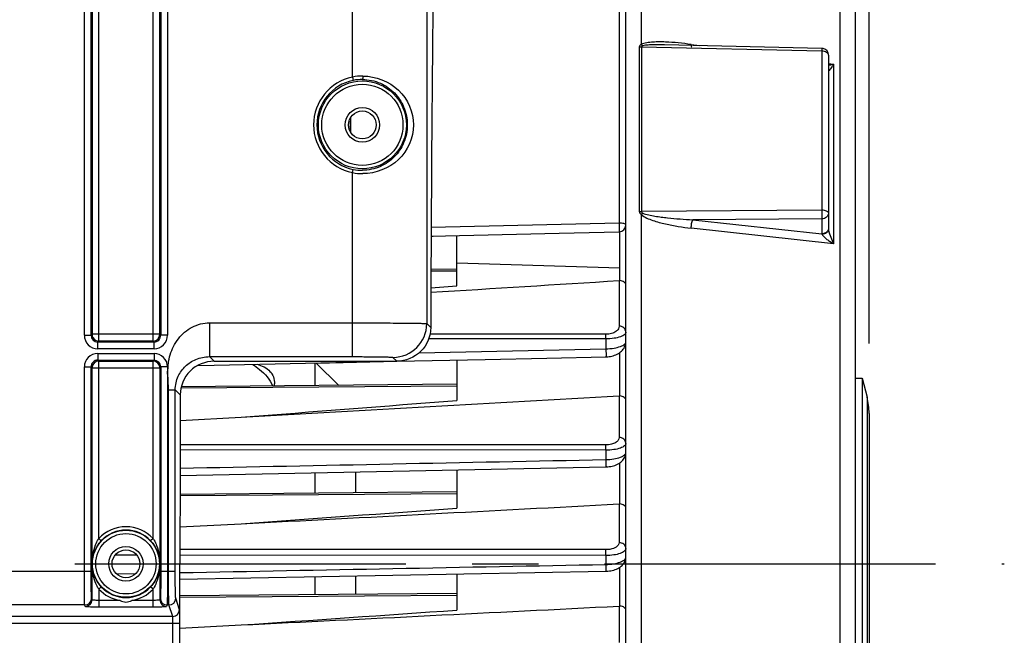
# Model space of a CAD drawing. Units: millimetres. Extents: x 0 to 594, y 0 to 420.
# Drawn here: x 198 to 235, y 258 to 281 of the extents above; entities that cross this region are included whole.
import ezdxf

# ---------------------------------------------------------------- set-up
doc = ezdxf.new("R2010")
doc.units = ezdxf.units.MM
doc.header["$LTSCALE"] = 32.67
doc.linetypes.add('CENTER', pattern=[0.6, 0.375, -0.075, 0.075, -0.075])
doc.layers.get('0').update_dxf_attribs({"linetype": 'CONTINUOUS'})
doc.layers.add('AXE_ASM_REF', color=7, linetype='CONTINUOUS')
doc.layers.add('SOLIDES', color=7, linetype='CONTINUOUS')
doc.styles.get("Standard").update_dxf_attribs({"font": 'txt', "width": 0.85})
doc.dimstyles.new('DIMSTYLE_4', dxfattribs={"dimtxt": 3.5, "dimasz": 3.5, "dimexe": 0.18, "dimexo": 0.0625, "dimgap": 0.09, "dimtad": 1, "dimdec": 4, "dimlfac": 4, "dimdsep": 46, "dimtxsty": 'STANDARD', "dimblk": '_FILLED', "dimblk1": '_FILLED', "dimblk2": '_FILLED', "dimcen": 0.09, "dimclrt": 5, "dimadec": 0, "dimazin": 0, "dimtp": 0.0001, "dimtm": 0.0001, "dimtfac": 1, "dimtdec": 4, "dimtofl": 0, "dimtmove": 0, "dimatfit": 3, "dimldrblk": '_FILLED', "dimfxl": 1, "dimtolj": 1, "dimarcsym": 0})

# ---------------------------------------------------------------- blocks, each defined once
blk = doc.blocks.new('_FILLED')
at = {"color": 0, "linetype": 'BYBLOCK'}
blk.add_solid([(0, 0), (-1, 0.214), (-1, -0.214)], dxfattribs=at)
blk = doc.blocks.new('*D6')
at = {"color": 2, "linetype": 'CONTINUOUS'}
for p, q in [((103.994, 317.789), (103.994, 384.278)), ((229.744, 268.73), (229.744, 384.278)), ((103.994, 382.778), (166.869, 382.778)), ((229.744, 382.778), (166.869, 382.778))]:
    blk.add_line(p, q, dxfattribs=at)
at = {"color": 2, "linetype": 'CONTINUOUS', "xscale": 3.5, "yscale": 3.5, "zscale": 3.5, "rotation": 180}
blk.add_blockref('_FILLED', (103.994, 382.778), dxfattribs=at)
at = {"color": 2, "linetype": 'CONTINUOUS', "xscale": 3.5, "yscale": 3.5, "zscale": 3.5}
blk.add_blockref('_FILLED', (229.744, 382.778), dxfattribs=at)
at = {"color": 5, "linetype": 'CONTINUOUS', "insert": (166.869, 387.153), "char_height": 3.5, "width": 8.925, "attachment_point": 2, "line_spacing_factor": 0.9}
blk.add_mtext('503', dxfattribs=at)
blk = doc.blocks.new('*D12')
at = {"color": 2, "linetype": 'CONTINUOUS'}
for p, q in [((195.994, 286.319), (241.107, 286.319)), ((239.607, 286.319), (239.607, 273.444)), ((239.607, 260.569), (239.607, 273.444)), ((235.744, 260.569), (241.107, 260.569))]:
    blk.add_line(p, q, dxfattribs=at)
at = {"color": 2, "linetype": 'CONTINUOUS', "xscale": 3.5, "yscale": 3.5, "zscale": 3.5}
for p, rotation in [((239.607, 286.319), 90), ((239.607, 260.569), 270)]:
    blk.add_blockref('_FILLED', p, dxfattribs=dict(at, rotation=rotation))
at = {"color": 5, "linetype": 'CONTINUOUS', "insert": (235.232, 273.444), "char_height": 3.5, "width": 8.925, "attachment_point": 2, "rotation": 90, "line_spacing_factor": 0.9}
blk.add_mtext('103', dxfattribs=at)
blk = doc.blocks.new('*D13')
at = {"color": 2, "linetype": 'CONTINUOUS'}
for p, q in [((202.744, 299.319), (252.978, 299.319)), ((251.478, 299.319), (251.478, 279.944)), ((251.478, 260.569), (251.478, 279.944)), ((235.744, 260.569), (252.978, 260.569))]:
    blk.add_line(p, q, dxfattribs=at)
at = {"color": 2, "linetype": 'CONTINUOUS', "xscale": 3.5, "yscale": 3.5, "zscale": 3.5}
for p, rotation in [((251.478, 299.319), 90), ((251.478, 260.569), 270)]:
    blk.add_blockref('_FILLED', p, dxfattribs=dict(at, rotation=rotation))
at = {"color": 5, "linetype": 'CONTINUOUS', "insert": (247.103, 279.944), "char_height": 3.5, "width": 8.925, "attachment_point": 2, "rotation": 90, "line_spacing_factor": 0.9}
blk.add_mtext('155', dxfattribs=at)

msp = doc.modelspace()

# ---------------------------------------------------------------- linework, layer by layer
at = {"color": 7, "linetype": 'CONTINUOUS'}
for p, q in [((229.243594, 230.774376), (229.243594, 311.458722)), ((220.743594, 233.573991), (220.743594, 287.56423)), ((227.999334, 279.650552), (222.179911, 279.784146)), ((228.243594, 279.400618), (228.243594, 272.96421)), ((210.493594, 276.766426), (210.493594, 276.871791)), ((213.537214, 272.695076), (218.272635, 272.806451)), ((213.537214, 272.695076), (213.611223, 272.696813)), ((214.493594, 270.864085), (214.493594, 272.717552)), ((218.272635, 272.806451), (220.499489, 272.85894)), ((214.49355, 271.47646), (213.531206, 271.468061)), ((220.522095, 271.054796), (220.521758, 271.520242)), ((213.528035, 270.781673), (214.493594, 270.864085)), ((204.888619, 267.906553), (205.508314, 267.91983)), ((205.508314, 267.91983), (212.268111, 268.064881)), ((209.243594, 267.167972), (209.243594, 267.999929)), ((209.287563, 268.000873), (212.268111, 268.064881)), ((210.126743, 267.175679), (209.287563, 268.000873)), ((212.268111, 268.064881), (215.540753, 268.135249)), ((214.493594, 268.112727), (214.493594, 266.616837)), ((214.493427, 267.213787), (204.291329, 267.124754)), ((229.243594, 267.444109), (229.493594, 267.444109)), ((229.493594, 267.444109), (229.66895, 266.742684)), ((229.493594, 267.444109), (229.493594, 253.694109)), ((229.743594, 266.136345), (229.743594, 255.001873)), ((204.249449, 265.871577), (206.503878, 265.997049)), ((204.245827, 263.838367), (220.00737, 264.155955)), ((209.243594, 263.183114), (209.243594, 263.938901)), ((210.743594, 263.969103), (210.743594, 263.196204)), ((214.493594, 264.044678), (214.493594, 262.630623)), ((214.493223, 263.228927), (204.244982, 263.139492)), ((204.243983, 261.932016), (206.503878, 262.049867)), ((204.243594, 258.37112), (204.243594, 260.569109)), ((204.243594, 259.994378), (220.007109, 260.295815)), ((214.493594, 260.190255), (214.493594, 258.855912)), ((209.243594, 259.420622), (209.243594, 260.089868)), ((210.743594, 260.118536), (210.743594, 259.433712)), ((214.492937, 259.466432), (204.243594, 259.376987)), ((204.243594, 258.191199), (206.503878, 258.303554))]:
    msp.add_line(p, q, dxfattribs=at)
at = {"color": 9, "linetype": 'CONTINUOUS'}
for p, q in [((228.675037, 230.04664), (228.675035, 290.228169)), ((220.497957, 287.726582), (220.497957, 273.184284)), ((221.312153, 285.417045), (221.312087, 279.789152)), ((221.242276, 279.710158), (221.242276, 273.615629)), ((221.321685, 279.701636), (221.321685, 273.609821)), ((227.997957, 279.547724), (221.321685, 279.701636)), ((223.162182, 279.797071), (223.465865, 279.754636)), ((227.997957, 279.547724), (227.997957, 273.659159)), ((228.243594, 279.086972), (228.433114, 279.060486)), ((228.433114, 279.060486), (228.433114, 272.4192)), ((210.56794, 276.532754), (210.56794, 277.105464)), ((210.482936, 276.871768), (210.493594, 276.871768)), ((210.482936, 276.766451), (210.493594, 276.766451)), ((227.997957, 273.659159), (221.321685, 273.609821)), ((221.312079, 273.503165), (221.312153, 235.721173)), ((227.997957, 273.341223), (223.218299, 273.306453)), ((223.218299, 273.306453), (227.997957, 272.783427)), ((227.997957, 273.341223), (227.997957, 272.783427)), ((220.497957, 273.184284), (213.538994, 273.019295)), ((228.433114, 272.4192), (223.162182, 272.995478)), ((220.522214, 271.521628), (220.521938, 272.858942)), ((214.493594, 271.716711), (220.521758, 271.520242)), ((214.493594, 271.40841), (213.530887, 271.400992)), ((220.495776, 271.054992), (220.495776, 269.366261)), ((220.004502, 269.06638), (213.495806, 269.069398)), ((220.006683, 268.895416), (213.447251, 268.898339)), ((220.006683, 268.895416), (220.006683, 268.528981)), ((213.093111, 268.379115), (220.006683, 268.528981)), ((220.522095, 266.784457), (220.522095, 268.39066)), ((214.493594, 267.145738), (204.277189, 267.067017)), ((220.495776, 266.784685), (220.495776, 265.248083)), ((229.66895, 266.742684), (229.66895, 254.395534)), ((220.004502, 264.970125), (204.247645, 264.979376)), ((220.006683, 264.774531), (204.247277, 264.783672)), ((220.006683, 264.774531), (220.006683, 264.428973)), ((220.522095, 262.78442), (220.522095, 264.306852)), ((214.493594, 263.16088), (204.244924, 263.08191)), ((220.495776, 262.784654), (220.495776, 261.355322)), ((220.004502, 261.092881), (204.243671, 261.102413)), ((202.649268, 260.884583), (201.838366, 260.885093)), ((220.006683, 260.873975), (204.243639, 260.883583)), ((220.006683, 260.873975), (220.006683, 260.545629)), ((201.889593, 260.197224), (202.611953, 260.211085)), ((220.522095, 259.001705), (220.522095, 260.441234)), ((214.494049, 259.398391), (204.243594, 259.319407)), ((220.495776, 259.001929), (220.495776, 257.65131))]:
    msp.add_line(p, q, dxfattribs=at)
at = {"color": 7, "linetype": 'CONTINUOUS'}
for points in [[(220.007706, 268.231475), (220.02147, 268.231858), (220.071593, 268.234742), (220.122816, 268.24016), (220.17463, 268.248241), (220.226213, 268.259026), (220.277264, 268.272591), (220.327447, 268.288974), (220.37603, 268.30806), (220.422834, 268.329872), (220.467652, 268.354428), (220.509983, 268.381576), (220.549724, 268.41138), (220.58667, 268.443855), (220.620342, 268.478763), (220.650635, 268.516202), (220.677233, 268.55605), (220.699535, 268.597576), (220.71745, 268.640658), (220.730813, 268.684983), (220.739356, 268.72929), (220.74326, 268.772893), (220.743593, 268.789497)], [(215.540753, 268.135249), (217.818924, 268.184296), (220.00771, 268.231464)], [(220.007367, 264.155964), (220.026134, 264.156496), (220.077739, 264.159558), (220.13035, 264.165152), (220.18342, 264.173401), (220.236018, 264.184314), (220.287873, 264.197953), (220.338664, 264.214358), (220.387597, 264.233387), (220.434532, 264.255062), (220.479273, 264.279407), (220.52128, 264.30624), (220.560491, 264.33563), (220.596719, 264.367597), (220.629446, 264.401832), (220.658573, 264.438365), (220.683869, 264.477097), (220.704813, 264.51731), (220.721333, 264.558812), (220.733333, 264.601292), (220.740659, 264.643614), (220.743525, 264.685119), (220.743592, 264.692073)], [(220.007107, 260.295822), (220.029622, 260.296466), (220.082468, 260.299657), (220.136207, 260.30538), (220.190273, 260.313749), (220.24367, 260.324755), (220.296152, 260.338448), (220.347404, 260.35487), (220.3966, 260.373862), (220.44362, 260.395447), (220.488279, 260.419655), (220.530018, 260.446289), (220.568797, 260.475414), (220.604445, 260.507062), (220.636434, 260.540887), (220.664668, 260.576867), (220.688963, 260.61491), (220.708853, 260.654312), (220.724293, 260.694827), (220.73523, 260.736123), (220.741577, 260.777111), (220.74359, 260.816365)]]:
    msp.add_lwpolyline(points, dxfattribs=at)
for centre, radius, start, end in [((227.993401, 279.399571), 0.251051, 76.8434311, 88.6457377), ((227.993606, 279.400615), 0.249988, 0.0006567, 76.8347697), ((211.118594, 276.871768), 0.625, 171.7457261, 179.9978737), ((211.118594, 276.766451), 0.625, 180.002222, 188.2561722), ((220.493567, 273.108896), 0.250027, 271.3571436, 359.994049), ((220.507547, 270.868403), 0.18696, 85.5370973, 93.6099756), ((206.759871, 267.230233), 0.983723, 355.681659, 359.950474), ((220.507201, 266.584193), 0.200817, 85.7464267, 93.2614924), ((227.243594, 266.136345), 2.5, 0, 14.0362435), ((220.507046, 262.571843), 0.213109, 85.950407, 93.0314413), ((220.507035, 258.777686), 0.224525, 86.1538349, 92.8743991)]:
    msp.add_arc(centre, radius, start, end, dxfattribs=at)
at = {"color": 9, "linetype": 'CONTINUOUS'}
msp.add_arc((220.062657, 274.897278), 1.872157, 311.8674368, 314.1840739, dxfattribs=at)
at = {"color": 7, "linetype": 'CONTINUOUS'}
msp.add_ellipse((204.98107, 260.569109), major_axis=(0, 42.25), ratio=0.017455065, start_param=7.705417289, end_param=7.853981634, dxfattribs=at)
at = {"color": 9, "linetype": 'CONTINUOUS'}
for points, knots in [([(223.162182, 279.797071), (223.003941, 279.819183), (222.687964, 279.856882), (222.29209, 279.885437), (221.9779, 279.891677), (221.745217, 279.885633), (221.522354, 279.861608), (221.37292, 279.827781), (221.312087, 279.789152)], [0, 0, 0, 0, 0.256756196, 0.511252613, 0.637261585, 0.761924937, 0.884201484, 1, 1, 1, 1]), ([(221.312087, 279.789156), (221.294079, 279.782438), (221.259454, 279.765541), (221.242302, 279.727892), (221.242276, 279.710158)], [0, 0, 0, 0, 0.520109202, 1, 1, 1, 1]), ([(222.179911, 279.784146), (222.042977, 279.787273), (221.837567, 279.789478), (221.566893, 279.775716), (221.431206, 279.76286), (221.367486, 279.743054)], [0, 0, 0, 0, 0.504109795, 0.754415866, 1, 1, 1, 1]), ([(223.163929, 279.761266), (223.165335, 279.745257), (223.167158, 279.723515), (223.18024, 279.696824), (223.188064, 279.695709)], [0, 0, 0, 0, 0.670335895, 1, 1, 1, 1]), ([(227.999334, 279.650552), (228.001631, 279.650478), (227.996419, 279.63606), (228.001097, 279.621196), (227.997851, 279.586411), (227.998236, 279.562079), (227.997957, 279.547724)], [0, 0, 0, 0, 0.067045246, 0.264386051, 0.58116653, 1, 1, 1, 1]), ([(228.243594, 279.400618), (228.243594, 279.442483), (228.185409, 279.506109), (228.090512, 279.539442), (228.029649, 279.547399), (227.997957, 279.547724)], [0, 0, 0, 0, 0.409776758, 0.689788537, 1, 1, 1, 1]), ([(228.433114, 279.060486), (228.416969, 279.056222), (228.354361, 279.040464), (228.290947, 279.027719), (228.243578, 279.020841)], [0, 0, 0, 0, 0.258636276, 1, 1, 1, 1]), ([(228.433114, 279.060486), (228.412779, 279.029665), (228.376519, 278.974476), (228.312694, 278.888214), (228.293053, 278.854727), (228.243642, 278.804247), (228.243594, 278.813869)], [0, 0, 0, 0, 0.353911056, 0.664679265, 0.907775427, 1, 1, 1, 1]), ([(228.243594, 273.557696), (228.243594, 273.59136), (228.174964, 273.633313), (228.08997, 273.653368), (228.029518, 273.658935), (227.997957, 273.659159)], [0, 0, 0, 0, 0.362884242, 0.659771259, 1, 1, 1, 1]), ([(227.997957, 273.659159), (227.998464, 273.62966), (227.999614, 273.523691), (228.000356, 273.417664), (227.997957, 273.341223)], [0, 0, 0, 0, 0.278376536, 1, 1, 1, 1]), ([(221.312079, 273.503165), (221.369869, 273.445825), (221.516427, 273.365897), (221.817768, 273.248119), (222.210308, 273.144795), (222.684608, 273.05517), (223.003033, 273.012876), (223.162182, 272.995478)], [0, 0, 0, 0, 0.126084225, 0.252224085, 0.502884179, 0.752049433, 1, 1, 1, 1]), ([(221.367486, 273.554747), (221.437477, 273.519842), (221.591706, 273.482755), (221.821308, 273.438538), (222.053651, 273.405345), (222.363513, 273.368543), (222.75176, 273.333874), (223.062792, 273.314377), (223.218299, 273.306453)], [0, 0, 0, 0, 0.125288017, 0.250611829, 0.375773514, 0.500807637, 0.750568395, 1, 1, 1, 1]), ([(223.162182, 272.995478), (223.162986, 273.054374), (223.17455, 273.159372), (223.197533, 273.264439), (223.218299, 273.306453)], [0, 0, 0, 0, 0.556901116, 1, 1, 1, 1]), ([(228.243594, 273.557696), (228.243594, 273.501752), (228.182932, 273.381823), (228.059814, 273.342158), (227.997957, 273.341223)], [0, 0, 0, 0, 0.474874513, 1, 1, 1, 1]), ([(220.743594, 273.10887), (220.743594, 273.120253), (220.719063, 273.146624), (220.636002, 273.175303), (220.556384, 273.183976), (220.497957, 273.184284)], [0, 0, 0, 0, 0.127489328, 0.345636104, 1, 1, 1, 1]), ([(220.497957, 273.184284), (220.499183, 273.145658), (220.50067, 273.088234), (220.501795, 273.01403), (220.502509, 272.963667), (220.501852, 272.922676), (220.503142, 272.888253), (220.499333, 272.8732), (220.501826, 272.858992), (220.499489, 272.85894)], [0, 0, 0, 0, 0.356131449, 0.528805883, 0.685248527, 0.816833227, 0.916371616, 0.978456953, 1, 1, 1, 1]), ([(228.243595, 272.964107), (228.243595, 272.912743), (228.180927, 272.801356), (228.065439, 272.766988), (228.005513, 272.764704)], [0, 0, 0, 0, 0.461352629, 1, 1, 1, 1]), ([(228.222452, 272.912761), (228.202868, 272.874192), (228.135193, 272.807031), (228.044258, 272.784127), (227.997957, 272.783427)], [0, 0, 0, 0, 0.482972937, 1, 1, 1, 1]), ([(228.005513, 272.764704), (228.011695, 272.747709), (228.035385, 272.714915), (228.094873, 272.652703), (228.186379, 272.578572), (228.305827, 272.495604), (228.390047, 272.444044), (228.433114, 272.4192)], [0, 0, 0, 0, 0.097747068, 0.21363082, 0.466726278, 0.73126204, 1, 1, 1, 1]), ([(228.247793, 272.918489), (228.261632, 272.831021), (228.322278, 272.661823), (228.393579, 272.499278), (228.433114, 272.4192)], [0, 0, 0, 0, 0.497892691, 1, 1, 1, 1]), ([(220.495776, 269.366261), (220.495776, 269.330306), (220.470494, 269.249557), (220.367331, 269.152116), (220.205879, 269.08276), (220.075796, 269.066345), (220.004502, 269.06638)], [0, 0, 0, 0, 0.171919881, 0.382255809, 0.659098716, 1, 1, 1, 1]), ([(220.743594, 269.145532), (220.743594, 269.202685), (220.683349, 269.324827), (220.558151, 269.36578), (220.495776, 269.366261)], [0, 0, 0, 0, 0.478146742, 1, 1, 1, 1]), ([(220.006683, 268.895416), (220.006629, 268.912862), (220.006296, 268.969853), (220.0058, 269.026854), (220.004502, 269.06638)], [0, 0, 0, 0, 0.306111907, 1, 1, 1, 1]), ([(220.743594, 269.145532), (220.743594, 269.111066), (220.703691, 269.055435), (220.627703, 269.007795), (220.499643, 268.952447), (220.289468, 268.907449), (220.106984, 268.895265), (220.006683, 268.895416)], [0, 0, 0, 0, 0.126172042, 0.21763154, 0.332731381, 0.632817549, 1, 1, 1, 1]), ([(220.006683, 268.528981), (220.106948, 268.530316), (220.289402, 268.545203), (220.499235, 268.593223), (220.627249, 268.650274), (220.703381, 268.699052), (220.743593, 268.755144), (220.743594, 268.789948)], [0, 0, 0, 0, 0.365815736, 0.66555953, 0.78101723, 0.873030201, 1, 1, 1, 1]), ([(220.006683, 268.528977), (220.007622, 268.492594), (220.008784, 268.439016), (220.009624, 268.370304), (220.010201, 268.324742), (220.009546, 268.28803), (220.010805, 268.257395), (220.007327, 268.244082), (220.009763, 268.231532), (220.00771, 268.231475)], [0, 0, 0, 0, 0.366832639, 0.539573423, 0.694005274, 0.822647613, 0.919296711, 0.979294913, 1, 1, 1, 1]), ([(220.495776, 265.248083), (220.495775, 265.213455), (220.467522, 265.134783), (220.360248, 265.045802), (220.200054, 264.984353), (220.073273, 264.970083), (220.004502, 264.970125)], [0, 0, 0, 0, 0.169541466, 0.38283791, 0.663286798, 1, 1, 1, 1]), ([(220.006683, 264.774531), (220.00666, 264.794408), (220.006391, 264.859608), (220.005964, 264.924822), (220.004502, 264.970125)], [0, 0, 0, 0, 0.304844277, 1, 1, 1, 1]), ([(220.743594, 265.027355), (220.743593, 264.991842), (220.702133, 264.934747), (220.624041, 264.886331), (220.494618, 264.830941), (220.285704, 264.786491), (220.105094, 264.774432), (220.006683, 264.774531)], [0, 0, 0, 0, 0.129809127, 0.223543918, 0.340538566, 0.640275216, 1, 1, 1, 1]), ([(220.743594, 265.027355), (220.743594, 265.084508), (220.683349, 265.20665), (220.558151, 265.247602), (220.495776, 265.248083)], [0, 0, 0, 0, 0.478146753, 1, 1, 1, 1]), ([(220.006683, 264.428973), (220.105116, 264.430255), (220.285778, 264.444866), (220.494434, 264.492297), (220.623762, 264.549451), (220.701948, 264.599094), (220.743593, 264.656702), (220.743594, 264.692567)], [0, 0, 0, 0, 0.358530662, 0.657905544, 0.775169005, 0.869377028, 1, 1, 1, 1]), ([(220.006683, 264.428971), (220.007434, 264.394815), (220.008377, 264.344876), (220.009027, 264.281202), (220.009507, 264.239746), (220.008873, 264.206619), (220.010063, 264.179102), (220.006889, 264.167235), (220.009196, 264.156008), (220.007369, 264.155964)], [0, 0, 0, 0, 0.375276831, 0.548046166, 0.70088561, 0.827211669, 0.921582618, 0.979934795, 1, 1, 1, 1]), ([(220.495776, 261.355322), (220.495775, 261.321602), (220.453813, 261.218609), (220.267181, 261.117034), (220.101224, 261.092822), (220.004502, 261.092881)], [0, 0, 0, 0, 0.168563633, 0.516501769, 1, 1, 1, 1]), ([(220.743594, 261.134594), (220.743594, 261.191747), (220.683349, 261.313889), (220.558151, 261.354842), (220.495776, 261.355322)], [0, 0, 0, 0, 0.478146781, 1, 1, 1, 1]), ([(220.006683, 260.873975), (220.006694, 260.896062), (220.006493, 260.969032), (220.00614, 261.042021), (220.004502, 261.092881)], [0, 0, 0, 0, 0.302672175, 1, 1, 1, 1]), ([(220.743594, 261.134594), (220.743593, 261.097692), (220.701464, 261.038386), (220.621541, 260.987987), (220.491314, 260.931377), (220.283218, 260.886179), (220.103815, 260.87393), (220.006683, 260.873975)], [0, 0, 0, 0, 0.134228085, 0.229877437, 0.34813338, 0.646690819, 1, 1, 1, 1]), ([(220.006683, 260.545629), (220.103862, 260.546879), (220.283359, 260.561564), (220.491242, 260.609664), (220.621358, 260.668047), (220.701349, 260.719716), (220.743593, 260.779568), (220.743594, 260.816833)], [0, 0, 0, 0, 0.352188963, 0.650391482, 0.76887573, 0.864956552, 1, 1, 1, 1]), ([(220.006683, 260.545629), (220.007293, 260.513765), (220.008068, 260.467457), (220.008574, 260.408706), (220.008974, 260.37106), (220.008372, 260.341191), (220.009472, 260.316499), (220.006596, 260.305881), (220.008733, 260.295871), (220.007109, 260.295823)], [0, 0, 0, 0, 0.38260476, 0.555401117, 0.706794406, 0.831134317, 0.923503732, 0.980500755, 1, 1, 1, 1])]:
    msp.add_open_spline(points, degree=3, knots=knots, dxfattribs=at)
for points in [[(221.242276, 279.710158), (221.268328, 279.70468), (221.295065, 279.70191), (221.321685, 279.701636)], [(221.312153, 279.789187), (221.328959, 279.772035), (221.347425, 279.756254), (221.367486, 279.743054)], [(221.367486, 279.743054), (221.347826, 279.736957), (221.321314, 279.722216), (221.321685, 279.701636)], [(223.162182, 279.797071), (223.162369, 279.785123), (223.162884, 279.773169), (223.163929, 279.761266)], [(221.242276, 273.615629), (221.242234, 273.571505), (221.275824, 273.528306), (221.312079, 273.503156)], [(221.242276, 273.615629), (221.268548, 273.611865), (221.295146, 273.610008), (221.321685, 273.609821)], [(221.321685, 273.609821), (221.321258, 273.585948), (221.346114, 273.565392), (221.367486, 273.554747)], [(228.243594, 272.999901), (228.243594, 272.970012), (228.235985, 272.939411), (228.222452, 272.912761)], [(228.243594, 272.964134), (228.2436, 272.959617), (228.243774, 272.955098), (228.244065, 272.950589)], [(228.244065, 272.950589), (228.244761, 272.93984), (228.246109, 272.929129), (228.247793, 272.918489)], [(227.997957, 272.783427), (228.000697, 272.77728), (228.003187, 272.771019), (228.005513, 272.764704)], [(204.246195, 264.10936), (209.499697, 264.21562), (214.753193, 264.322163), (220.006683, 264.428973)], [(204.243594, 260.242403), (209.497961, 260.343275), (214.752324, 260.444355), (220.006683, 260.545629)]]:
    msp.add_open_spline(points, degree=3, dxfattribs=at)
at = {"color": 7, "linetype": 'CONTINUOUS'}
for points in [[(213.527382, 270.61987), (215.850255, 270.763701), (218.173056, 270.908696), (220.495776, 271.054992)], [(206.503878, 265.997049), (211.167988, 266.257022), (215.831964, 266.519407), (220.495776, 266.784685)], [(206.503878, 265.997049), (209.167223, 266.202265), (211.830467, 266.408809), (214.493594, 266.616837)], [(206.503878, 262.049867), (211.167921, 262.293318), (215.831892, 262.538167), (220.495776, 262.784654)], [(206.503878, 262.049867), (209.167179, 262.242585), (211.830421, 262.436142), (214.493594, 262.630623)], [(206.503878, 258.303554), (211.167885, 258.53552), (215.831853, 258.768271), (220.495776, 259.001929)], [(206.503878, 258.303554), (209.167154, 258.487124), (211.830394, 258.671227), (214.493594, 258.855912)]]:
    msp.add_open_spline(points, degree=3, dxfattribs=at)
for points, knots in [([(220.743594, 270.885353), (220.743594, 270.927509), (220.680753, 271.02332), (220.579037, 271.050336), (220.522095, 271.054796)], [0, 0, 0, 0, 0.424654709, 1, 1, 1, 1]), ([(205.505116, 268.069109), (205.185156, 268.069109), (204.521099, 267.80299), (204.252547, 267.140389), (204.251718, 266.822888)], [0, 0, 0, 0, 0.501928106, 1, 1, 1, 1]), ([(206.936283, 267.951427), (207.023559, 267.894505), (207.316885, 267.682366), (207.571258, 267.394843), (207.668924, 267.154525)], [0, 0, 0, 0, 0.286571655, 1, 1, 1, 1]), ([(207.093803, 267.955207), (207.269986, 267.908073), (207.531565, 267.794473), (207.719526, 267.487086), (207.743594, 267.316518), (207.743594, 267.229383)], [0, 0, 0, 0, 0.520609354, 0.751269481, 1, 1, 1, 1]), ([(220.743594, 266.623061), (220.743594, 266.663323), (220.678894, 266.755954), (220.579113, 266.780202), (220.522095, 266.784457)], [0, 0, 0, 0, 0.413208058, 1, 1, 1, 1]), ([(220.743594, 262.630839), (220.743594, 262.669268), (220.677035, 262.758721), (220.579213, 262.780363), (220.522095, 262.78442)], [0, 0, 0, 0, 0.401598157, 1, 1, 1, 1]), ([(220.743594, 258.855902), (220.743594, 258.892522), (220.697353, 258.951432), (220.611403, 258.988675), (220.553545, 258.999584), (220.522095, 259.001705)], [0, 0, 0, 0, 0.387523122, 0.666432441, 1, 1, 1, 1])]:
    msp.add_open_spline(points, degree=3, knots=knots, dxfattribs=at)
at = {"layer": 'AXE_ASM_REF', "color": 2, "linetype": 'CENTER'}
msp.add_line((82.743594, 260.569109), (234.743594, 260.569109), dxfattribs=at)
at = {"layer": 'SOLIDES', "color": 9, "linetype": 'CONTINUOUS'}
for p, q in [((210.624786, 278.587814), (210.624786, 309.269005)), ((213.374367, 309.269438), (213.374367, 269.462382)), ((200.704282, 269.029721), (200.704282, 302.81486)), ((200.954244, 269.029758), (200.954244, 302.81482)), ((201.239268, 268.814821), (201.239268, 303.029759)), ((203.24792, 268.814821), (203.24792, 303.029759)), ((203.532944, 302.814822), (203.532944, 269.029761)), ((203.782906, 302.81486), (203.782906, 269.029721)), ((200.989306, 302.779797), (200.989306, 269.064783)), ((203.497882, 269.064783), (203.497882, 302.779797)), ((210.624786, 278.587814), (210.650298, 278.465465)), ((210.624786, 275.050404), (210.650298, 275.172753)), ((210.624786, 268.238298), (210.624786, 275.050404)), ((205.335927, 269.488108), (205.335927, 268.238298)), ((213.374367, 269.462382), (213.52209, 269.314659)), ((200.704282, 269.029721), (200.954244, 269.029721)), ((200.989306, 269.064783), (200.954244, 269.029758)), ((203.497882, 269.064783), (200.989306, 269.064783)), ((203.532944, 269.029761), (203.497882, 269.064783)), ((203.782906, 269.029721), (203.532944, 269.029721)), ((201.239268, 268.814821), (201.203818, 268.779759)), ((203.28308, 268.779759), (201.203818, 268.779759)), ((201.204206, 268.529797), (201.204206, 268.779759)), ((203.24792, 268.814821), (201.239268, 268.814821)), ((203.28308, 268.779759), (203.24792, 268.814821)), ((203.282982, 268.529797), (203.282982, 268.779759)), ((203.282982, 268.529797), (201.204206, 268.529797)), ((201.204206, 268.358421), (203.282982, 268.358421)), ((201.204206, 268.358421), (201.204206, 268.108459)), ((203.282982, 268.358421), (203.282982, 268.108459)), ((205.505116, 268.069109), (205.335929, 268.238298)), ((212.124557, 268.212572), (212.26802, 268.069109)), ((200.704282, 267.858497), (200.954244, 267.858497)), ((200.704282, 260.292494), (200.704282, 267.858497)), ((200.954244, 267.858457), (200.989306, 267.823435)), ((200.954244, 260.292494), (200.954244, 267.858457)), ((200.989306, 267.823435), (203.497882, 267.823435)), ((200.989306, 259.238259), (200.989306, 267.823435)), ((201.204108, 268.108459), (203.28337, 268.108459)), ((201.204108, 268.108459), (201.239268, 268.073397)), ((201.239268, 268.073397), (203.24792, 268.073397)), ((201.239268, 261.506643), (201.239268, 268.073397)), ((203.24792, 268.073397), (203.28337, 268.108459)), ((203.24792, 261.506643), (203.24792, 268.073397)), ((203.497882, 267.823435), (203.532944, 267.85846)), ((203.497882, 267.823435), (203.497882, 259.238257)), ((203.782906, 267.858497), (203.532944, 267.858497)), ((203.532944, 267.85846), (203.532944, 260.292494)), ((203.782906, 267.858497), (203.782906, 260.292494)), ((204.251718, 266.822888), (204.068967, 267.00565)), ((201.239268, 261.506643), (201.330639, 261.421348)), ((203.24792, 261.506643), (203.156549, 261.421348)), ((200.990943, 260.569092), (200.991782, 260.569109)), ((203.496245, 260.569126), (203.495406, 260.569109)), ((168.532944, 260.292494), (200.954244, 260.292494)), ((203.532944, 260.292494), (204.068967, 260.292494)), ((201.239268, 259.631575), (201.330639, 259.71687)), ((201.239268, 259.631575), (201.239268, 258.962853)), ((203.24792, 259.631575), (203.156549, 259.71687)), ((203.24792, 258.962853), (203.24792, 259.631575)), ((200.989306, 259.238259), (200.970785, 259.293865)), ((202.026155, 259.21251), (201.239004, 259.21251)), ((203.247888, 259.21251), (202.461033, 259.21251)), ((203.516403, 259.293865), (203.497882, 259.238257)), ((204.226537, 258.870435), (204.085509, 259.293865)), ((200.720824, 259.044208), (168.766364, 259.044208)), ((200.739344, 258.9886), (200.720824, 259.044208)), ((203.24792, 258.962853), (201.239268, 258.962853)), ((203.766364, 259.044208), (203.747844, 258.9886)), ((203.835547, 259.044208), (203.766364, 259.044208)), ((203.976576, 258.620777), (203.835547, 259.044208)), ((165.25238, 258.37112), (204.234808, 258.37112)), ((203.976576, 258.620777), (165.510612, 258.620777)), ((203.984846, 257.577781), (203.984846, 258.37112)), ((204.234808, 257.577784), (204.234808, 258.37112))]:
    msp.add_line(p, q, dxfattribs=at)
at = {"layer": 'SOLIDES', "color": 7, "linetype": 'CONTINUOUS'}
msp.add_line((205.505116, 268.069109), (212.26802, 268.069109), dxfattribs=at)
at = {"layer": 'SOLIDES', "color": 9, "linetype": 'CONTINUOUS'}
for centre, radius in [((210.993594, 276.819109), 1.627144), ((210.993594, 276.819109), 1.502163), ((210.993594, 276.819109), 0.63911), ((202.243594, 260.569109), 1.116268), ((202.243594, 260.569109), 0.63911)]:
    msp.add_circle(centre, radius, dxfattribs=at)
at = {"layer": 'SOLIDES', "color": 7, "linetype": 'CONTINUOUS'}
for centre, radius in [((210.993594, 276.819109), 0.51411), ((202.243594, 260.569109), 1.241264), ((202.243594, 260.569109), 0.51411)]:
    msp.add_circle(centre, radius, dxfattribs=at)
at = {"layer": 'SOLIDES', "color": 9, "linetype": 'CONTINUOUS'}
for centre, radius, start, end in [((210.993594, 276.819109), 1.806748, 101.7784748, 258.2215252), ((210.993594, 276.819109), 1.681767, 101.7784748, 258.2215252), ((211.006684, 276.666816), 1.958592, 89.8691698, 101.2439167), ((210.989586, 276.836605), 1.663822, 89.86199, 101.7663544), ((210.989621, 276.801954), 1.664162, 258.2348671, 270.1367884), ((211.006756, 276.972138), 1.959328, 258.7582259, 270.1286875), ((212.123957, 269.462982), 1.25041, 270.0274842, 359.9725158), ((201.204225, 269.02974), 0.499943, 180.0021682, 269.9978318), ((201.204082, 269.029597), 0.249838, 179.9632039, 269.9394341), ((203.282974, 269.029729), 0.499932, 270.0009376, 359.9990624), ((203.283106, 269.029598), 0.249839, 269.9941296, 0.0374422), ((201.204214, 267.858489), 0.499932, 90.0009376, 179.9990624), ((203.282963, 267.858478), 0.499943, 0.0021682, 89.9978318), ((201.204082, 267.85862), 0.249839, 89.9941296, 180.0374422), ((203.283106, 267.858621), 0.249838, 359.9632039, 89.9394341), ((202.243594, 260.569109), 1.373914, 43.0300354, 136.9699646), ((202.383049, 260.794843), 1.34718, 148.105089, 149.1957475), ((202.083971, 260.782587), 1.370779, 29.2921529, 31.8844374), ((202.403217, 260.355631), 1.370779, 209.2921529, 211.8844374), ((202.243594, 260.569109), 1.373914, 223.0300354, 260.893941), ((202.243594, 260.569109), 1.373914, 279.106059, 316.9699646), ((202.104139, 260.343376), 1.34718, 328.105089, 329.1957475), ((200.720778, 259.294216), 0.250008, 270.0105055, 359.9196458), ((200.739299, 259.238608), 0.250008, 270.0105014, 359.91965), ((203.747889, 259.238608), 0.250008, 180.0803491, 269.9894995), ((203.76641, 259.294216), 0.250008, 180.08035, 269.9894986), ((203.835501, 259.294216), 0.250008, 270.0105014, 359.91965), ((203.97653, 258.870785), 0.250008, 270.0105015, 359.9196498)]:
    msp.add_arc(centre, radius, start, end, dxfattribs=at)
at = {"layer": 'SOLIDES', "color": 7, "linetype": 'CONTINUOUS'}
for centre, radius, start, end in [((201.240871, 269.065167), 0.251565, 180.0873693, 194.5674763), ((203.247827, 269.064876), 0.250055, 270.0212198, 359.9787802), ((201.239682, 269.066498), 0.251677, 254.9328071, 269.9057735), ((201.239361, 267.823342), 0.250055, 90.0212198, 179.9787802), ((203.247506, 267.82172), 0.251677, 74.9328071, 89.9057735), ((203.246317, 267.823051), 0.251565, 0.0873693, 14.5674763), ((202.243594, 260.569109), 1.248919, 43.0300354, 136.9699646), ((202.243594, 260.569109), 1.248919, 223.0300354, 316.9699646)]:
    msp.add_arc(centre, radius, start, end, dxfattribs=at)
msp.add_ellipse((214.243594, 260.569109), major_axis=(0, 42.25), ratio=0.017455065, start_param=0.785398163, end_param=1.362293626, dxfattribs=at)
at = {"layer": 'SOLIDES', "color": 9, "linetype": 'CONTINUOUS'}
for points, knots in [([(211.011141, 278.625402), (211.011073, 278.596132), (211.009686, 278.554856), (211.002285, 278.517497), (210.997613, 278.500848), (210.993594, 278.500335)], [0, 0, 0, 0, 0.687185893, 0.90487747, 1, 1, 1, 1]), ([(210.993594, 278.500422), (211.220883, 278.49986), (211.66304, 278.406098), (212.202724, 278.030157), (212.567576, 277.482735), (212.702288, 276.817163), (212.566069, 276.152095), (212.200565, 275.605981), (211.661279, 275.231617), (211.220202, 275.138401), (210.993594, 275.137796)], [0, 0, 0, 0, 0.130680362, 0.251194988, 0.369604352, 0.500394553, 0.631066258, 0.749393224, 0.869710899, 1, 1, 1, 1]), ([(211.011156, 278.625403), (211.484586, 278.624451), (212.466205, 278.253161), (213.090779, 276.81699), (212.463498, 275.3835), (211.483563, 275.013938), (211.011156, 275.012816)], [0, 0, 0, 0, 0.252217301, 0.500362375, 0.748327456, 1, 1, 1, 1]), ([(203.782906, 267.647838), (203.782504, 267.703602), (203.805412, 267.813835), (203.811768, 268.037027), (203.898913, 268.418763), (204.147499, 268.927805), (204.666444, 269.374653), (205.11505, 269.488527), (205.335927, 269.488108)], [0, 0, 0, 0, 0.062864796, 0.125702686, 0.251332349, 0.501381115, 0.751001099, 1, 1, 1, 1]), ([(205.335927, 269.488108), (205.556232, 269.493437), (205.997065, 269.485642), (206.878498, 269.489517), (208.421115, 269.48705), (209.74332, 269.488108), (210.624799, 269.488108)], [0, 0, 0, 0, 0.125000017, 0.249999978, 0.499999986, 1, 1, 1, 1]), ([(210.624799, 269.488108), (210.971899, 269.488108), (211.476189, 269.48726), (212.118677, 269.484075), (212.528199, 269.481108), (212.866044, 269.477171), (213.097104, 269.474014), (213.236411, 269.469863), (213.305414, 269.468824), (213.347589, 269.464243), (213.369164, 269.465221), (213.374367, 269.462382)], [0, 0, 0, 0, 0.378658203, 0.550130126, 0.700927186, 0.825384199, 0.918826963, 0.952773373, 0.977752319, 0.993534181, 1, 1, 1, 1]), ([(204.068967, 267.00565), (204.068974, 267.179415), (204.141812, 267.509732), (204.427761, 267.904701), (204.834141, 268.171546), (205.162687, 268.238339), (205.335929, 268.238298)], [0, 0, 0, 0, 0.267225891, 0.500816225, 0.733577637, 1, 1, 1, 1]), ([(210.624786, 268.238298), (210.814123, 268.238298), (211.089282, 268.237562), (211.439555, 268.234105), (211.663377, 268.231787), (211.846413, 268.226032), (211.987972, 268.226967), (212.069382, 268.21342), (212.116638, 268.220497), (212.124557, 268.212572)], [0, 0, 0, 0, 0.378566148, 0.549996268, 0.700758464, 0.82519328, 0.918635564, 0.977599707, 1, 1, 1, 1]), ([(203.819005, 267.005639), (203.818516, 267.112884), (203.805993, 267.273394), (203.805352, 267.488246), (203.783293, 267.594233), (203.782906, 267.647838)], [0, 0, 0, 0, 0.4999953, 0.750081376, 1, 1, 1, 1]), ([(203.819005, 260.292494), (203.819005, 261.411352), (203.818378, 263.089634), (203.819842, 265.047643), (203.817541, 266.166487), (203.822247, 266.725943), (203.819005, 267.005639)], [0, 0, 0, 0, 0.500000001, 0.750000001, 0.875000001, 1, 1, 1, 1]), ([(203.819005, 267.005639), (203.850526, 267.006004), (203.908635, 267.005678), (203.986323, 267.009133), (204.035868, 267.002755), (204.063353, 267.009417), (204.068967, 267.005639)], [0, 0, 0, 0, 0.378296264, 0.701183325, 0.918790741, 1, 1, 1, 1]), ([(200.990947, 260.569092), (200.990953, 260.805183), (201.046181, 261.128066), (201.184315, 261.414957), (201.225927, 261.484742)], [0, 0, 0, 0, 0.743965764, 1, 1, 1, 1]), ([(200.991781, 260.569109), (200.991784, 260.796624), (201.08478, 261.114794), (201.274416, 261.361123), (201.330639, 261.421348)], [0, 0, 0, 0, 0.73414517, 1, 1, 1, 1]), ([(203.156549, 261.421348), (203.212765, 261.36113), (203.402403, 261.114803), (203.495412, 260.796632), (203.495407, 260.569109)], [0, 0, 0, 0, 0.26582673, 1, 1, 1, 1]), ([(203.279477, 261.453258), (203.317671, 261.38521), (203.444949, 261.106656), (203.496257, 260.796469), (203.496241, 260.569126)], [0, 0, 0, 0, 0.255534921, 1, 1, 1, 1]), ([(201.207711, 259.68496), (201.169517, 259.753008), (201.042239, 260.031562), (200.990931, 260.341749), (200.990947, 260.569092)], [0, 0, 0, 0, 0.255534921, 1, 1, 1, 1]), ([(201.330639, 259.71687), (201.274423, 259.777088), (201.084785, 260.023415), (200.991776, 260.341586), (200.991781, 260.569109)], [0, 0, 0, 0, 0.26582673, 1, 1, 1, 1]), ([(203.495407, 260.569109), (203.495404, 260.341594), (203.402408, 260.023424), (203.212772, 259.777095), (203.156549, 259.71687)], [0, 0, 0, 0, 0.73414517, 1, 1, 1, 1]), ([(203.496241, 260.569126), (203.496235, 260.333035), (203.441007, 260.010152), (203.302873, 259.723261), (203.261261, 259.653476)], [0, 0, 0, 0, 0.743965764, 1, 1, 1, 1]), ([(200.720824, 259.044208), (200.711094, 259.080698), (200.718999, 259.212427), (200.704598, 259.472162), (200.706351, 259.851523), (200.704282, 260.138072), (200.704282, 260.292494)], [0, 0, 0, 0, 0.090742136, 0.31083698, 0.628952101, 1, 1, 1, 1]), ([(200.970785, 259.293865), (200.961222, 259.322553), (200.968767, 259.428949), (200.954665, 259.635943), (200.956272, 259.939831), (200.954244, 260.168959), (200.954244, 260.292494)], [0, 0, 0, 0, 0.090815244, 0.31091905, 0.628999912, 1, 1, 1, 1]), ([(203.532944, 260.292494), (203.532944, 260.168958), (203.530916, 259.939829), (203.532523, 259.635941), (203.518421, 259.428948), (203.525966, 259.322552), (203.516403, 259.293865)], [0, 0, 0, 0, 0.371002098, 0.689082907, 0.909185497, 1, 1, 1, 1]), ([(203.782906, 260.292494), (203.782906, 260.138071), (203.780837, 259.851522), (203.78259, 259.47216), (203.768189, 259.212426), (203.776094, 259.080697), (203.766364, 259.044208)], [0, 0, 0, 0, 0.371049975, 0.689164997, 0.90925872, 1, 1, 1, 1]), ([(203.835547, 259.044208), (203.825825, 259.080695), (203.833715, 259.212408), (203.819322, 259.472163), (203.821074, 259.851528), (203.819005, 260.138089), (203.819005, 260.292494)], [0, 0, 0, 0, 0.090730201, 0.310808415, 0.628992112, 1, 1, 1, 1]), ([(204.085509, 259.293865), (204.075955, 259.32255), (204.083481, 259.428923), (204.069389, 259.63593), (204.070995, 259.939822), (204.068967, 260.168967), (204.068967, 260.292494)], [0, 0, 0, 0, 0.090797551, 0.310868897, 0.629024803, 1, 1, 1, 1]), ([(201.239004, 259.212516), (201.207394, 259.212518), (201.149956, 259.213943), (201.069447, 259.217726), (201.024974, 259.226627), (200.990535, 259.230891), (200.989306, 259.238261)], [0, 0, 0, 0, 0.375077222, 0.694237762, 0.911341227, 1, 1, 1, 1]), ([(203.497882, 259.238257), (203.496644, 259.230876), (203.462156, 259.226626), (203.417621, 259.217708), (203.337023, 259.213937), (203.279527, 259.212511), (203.247888, 259.21251)], [0, 0, 0, 0, 0.088697335, 0.305859151, 0.625025952, 1, 1, 1, 1]), ([(201.239268, 258.962853), (201.176122, 258.96286), (201.059441, 258.964087), (200.921181, 258.968038), (200.832191, 258.973854), (200.784227, 258.977169), (200.758333, 258.982832), (200.740647, 258.984747), (200.739344, 258.9886)], [0, 0, 0, 0, 0.37748377, 0.698752016, 0.822807965, 0.916295159, 0.975691217, 1, 1, 1, 1]), ([(203.747844, 258.9886), (203.746541, 258.984748), (203.728857, 258.982833), (203.702961, 258.977169), (203.654998, 258.973854), (203.566006, 258.968038), (203.427747, 258.964087), (203.311066, 258.962861), (203.24792, 258.962853)], [0, 0, 0, 0, 0.024307894, 0.083703067, 0.177190861, 0.301247248, 0.622518493, 1, 1, 1, 1]), ([(203.984846, 258.37112), (203.984846, 258.402008), (203.983967, 258.459131), (203.984287, 258.535749), (203.978236, 258.586231), (203.980796, 258.614442), (203.976576, 258.620777)], [0, 0, 0, 0, 0.370702668, 0.688632094, 0.908646005, 1, 1, 1, 1])]:
    msp.add_open_spline(points, degree=3, knots=knots, dxfattribs=at)
at = {"layer": 'SOLIDES', "color": 7, "linetype": 'CONTINUOUS'}
for points, knots in [([(213.52209, 269.314659), (213.52092, 268.998031), (213.2527, 268.336104), (212.588752, 268.069109), (212.26802, 268.069109)], [0, 0, 0, 0, 0.496782948, 1, 1, 1, 1]), ([(204.234808, 258.37112), (204.234808, 258.432883), (204.233796, 258.547456), (204.234594, 258.699401), (204.227558, 258.802908), (204.231309, 258.85609), (204.226537, 258.870435)], [0, 0, 0, 0, 0.370972299, 0.689131838, 0.909201717, 1, 1, 1, 1])]:
    msp.add_open_spline(points, degree=3, knots=knots, dxfattribs=at)
for points in [[(200.997393, 269.001893), (201.01844, 268.920839), (201.09339, 268.845225), (201.174258, 268.823473)], [(203.489795, 267.886325), (203.468748, 267.967379), (203.393798, 268.042993), (203.31293, 268.064745)], [(202.026155, 259.21251), (202.091492, 259.175619), (202.243594, 259.132952), (202.395696, 259.175619), (202.461033, 259.21251)]]:
    msp.add_open_spline(points, degree=3, dxfattribs=at)
at = {"layer": 'SOLIDES', "color": 9, "linetype": 'CONTINUOUS'}
for points in [[(205.335929, 268.238298), (207.098881, 268.237554), (208.861834, 268.238298), (210.624786, 268.238298)], [(204.068967, 260.292494), (204.068967, 262.530213), (204.068515, 264.767931), (204.068967, 267.00565)]]:
    msp.add_open_spline(points, degree=3, dxfattribs=at)

# ---------------------------------------------------------------- dimensions: what is measured, and where the dimension line sits
at = {"color": 2, "linetype": 'CONTINUOUS'}
dim = msp.add_linear_dim(base=(229.743594, 382.777538), p1=(103.993594, 317.789007), p2=(229.743594, 268.72953), dimstyle='DIMSTYLE_4', dxfattribs=at)
dim.commit()
dim.dimension.update_dxf_attribs({"geometry": '*D6', "text_midpoint": (162.406094, 385.402538), "dimtype": 160})
for base, p2, picture, middle in [((251.47788, 299.319109), (202.743594, 299.319109), '*D13', (250.852408, 275.954649)), ((239.60663, 286.319109), (195.993594, 286.319109), '*D12', (238.981159, 269.454649))]:
    dim = msp.add_linear_dim(base=base, p1=(235.743594, 260.569109), p2=p2, angle=90, dimstyle='DIMSTYLE_4', dxfattribs=at)
    dim.commit()
    dim.dimension.update_dxf_attribs({"geometry": picture, "text_midpoint": middle, "dimtype": 160})

doc.saveas('drawing.dxf')
